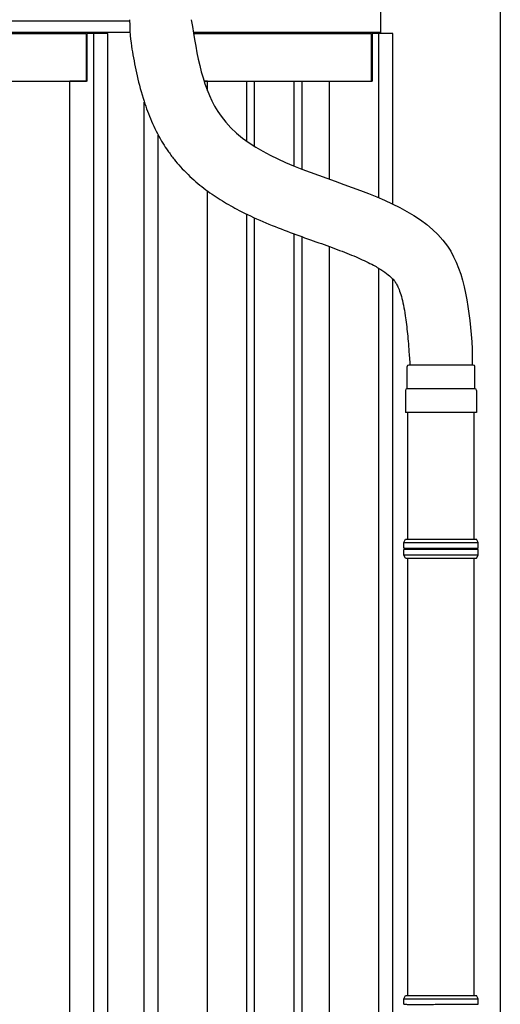
# Model space of a CAD drawing. Extents: x 0 to 15840, y 0 to 25652.
# Drawn here: x 7891 to 8194, y 3448 to 4069 of the extents above; entities that cross this region are included whole.
import ezdxf

# ---------------------------------------------------------------- set-up
doc = ezdxf.new("R2010")
doc.units = 0
doc.layers.add('YKK_A1', color=4, linetype='CONTINUOUS', lineweight=30)

msp = doc.modelspace()

# ---------------------------------------------------------------- linework, layer by layer
at = {"layer": 'YKK_A1'}
for p, q in [((8118.99, 4060.54), (8118.99, 4074.54)), ((8194.49, 4074.53), (8194.49, 4042.13)), ((4554.99, 4068.54), (7960.21, 4068.54)), ((4554.99, 4061.54), (7960.48, 4061.54)), ((4740.99, 4060.54), (7932.99, 4060.54)), ((7932.99, 4030.54), (7932.99, 4060.54)), ((7946.49, 4060.54), (7933.49, 4060.54)), ((7933.49, 4030.54), (7933.49, 4060.54)), ((7937.69, 3009.54), (7937.69, 4060.54)), ((7938.99, 4061.54), (7960.48, 4061.54)), ((7938.99, 4061.54), (7938.99, 4060.54)), ((7946.49, 3009.54), (7946.49, 4060.54)), ((8000.44, 4061.54), (8118.99, 4061.54)), ((8000.6, 4060.54), (8112.99, 4060.54)), ((8112.99, 4051.27), (8112.99, 4060.54)), ((8126.49, 4060.54), (8113.49, 4060.54)), ((8113.49, 4060.54), (8113.49, 4051.23)), ((8117.69, 4050.86), (8117.69, 4060.54)), ((8126.49, 4050.09), (8126.49, 4060.54)), ((8112.99, 4030.54), (8112.99, 4051.27)), ((8113.49, 4051.23), (8113.49, 4030.54)), ((8117.69, 3956.91), (8117.69, 4050.86)), ((8126.49, 3952.98), (8126.49, 4050.09)), ((8194.49, 4042.13), (8194.49, 3049.83)), ((8112.99, 4034.54), (8113.49, 4034.54)), ((4740.99, 4030.54), (7932.99, 4030.54)), ((7922.49, 3011.14), (7922.49, 4030.54)), ((7933.49, 4030.54), (7922.49, 4030.54)), ((8009.49, 4030.54), (8007.26, 4030.54)), ((8007.26, 4030.54), (8112.99, 4030.54)), ((8009.49, 4024.38), (8009.49, 4030.54)), ((8033.99, 4030.54), (8033.99, 3992.82)), ((8038.99, 4030.54), (8038.99, 3989.48)), ((8063.99, 4030.54), (8063.99, 3977.05)), ((8068.99, 4030.54), (8068.99, 3975.05)), ((8086.49, 3968.59), (8086.49, 4030.54)), ((8086.49, 4030.54), (8113.49, 4030.54)), ((7969.49, 3009.54), (7969.49, 4017.33)), ((7978.29, 3003.54), (7978.29, 3996.51)), ((8009.49, 3012.54), (8009.49, 3961.18)), ((8033.99, 3946.64), (8033.99, 3010.54)), ((8038.99, 3944.28), (8038.99, 3010.54)), ((8063.99, 3934.19), (8063.99, 3010.54)), ((8068.99, 3932.37), (8068.99, 3010.54)), ((8086.49, 3012.54), (8086.49, 3926.1)), ((8117.69, 3003.54), (8117.69, 3912.4)), ((8126.49, 3009.54), (8126.49, 3905.65)), ((8176.74, 3861.42), (8176.74, 3851.27)), ((8137.24, 3853.29), (8137.24, 3851.27)), ((8135.99, 3741.27), (8135.99, 3821.27)), ((8177.99, 3741.27), (8177.99, 3821.27)), ((8135.99, 3453.2), (8135.99, 3729.27)), ((8177.99, 3453.2), (8177.99, 3729.27))]:
    msp.add_line(p, q, dxfattribs=at)
at = {"layer": 'YKK_A1', "lineweight": 30, "ltscale": 0.5}
for p, q in [((8135.59, 3836.27), (8135.59, 3850.27)), ((8177.39, 3851.27), (8136.59, 3851.27)), ((8178.39, 3836.27), (8178.39, 3850.27)), ((8178.49, 3836.27), (8135.49, 3836.27)), ((8134.49, 3835.27), (8134.49, 3821.27)), ((8179.49, 3835.27), (8179.49, 3821.27)), ((8179.49, 3821.27), (8134.49, 3821.27))]:
    msp.add_line(p, q, dxfattribs=at)
at = {"layer": 'YKK_A1', "linetype": 'Continuous'}
for p, q in [((8133.49, 3739.27), (8134.49, 3741.27)), ((8133.49, 3735.76), (8133.49, 3739.27)), ((8133.49, 3739.27), (8180.49, 3739.27)), ((8134.49, 3741.27), (8179.49, 3741.27)), ((8180.49, 3739.27), (8179.49, 3741.27)), ((8180.49, 3735.76), (8180.49, 3739.27)), ((8133.49, 3731.27), (8133.49, 3734.78)), ((8134.49, 3729.27), (8133.49, 3731.27)), ((8180.49, 3731.27), (8133.49, 3731.27)), ((8179.49, 3729.27), (8180.49, 3731.27)), ((8180.49, 3731.27), (8180.49, 3734.78)), ((8134.49, 3729.27), (8179.49, 3729.27)), ((8133.49, 3451.2), (8134.49, 3453.2)), ((8133.49, 3447.69), (8133.49, 3451.2)), ((8133.49, 3451.2), (8180.49, 3451.2)), ((8134.49, 3453.2), (8179.49, 3453.2)), ((8180.49, 3451.2), (8179.49, 3453.2)), ((8180.49, 3447.69), (8180.49, 3451.2))]:
    msp.add_line(p, q, dxfattribs=at)
at = {"layer": 'YKK_A1', "lineweight": 30, "ltscale": 0.5}
for centre, start, end in [((8136.59, 3850.27), 90, 180), ((8177.39, 3850.27), 0, 90), ((8135.49, 3835.27), 90, 180), ((8178.49, 3835.27), 0, 90)]:
    msp.add_arc(centre, 1, start, end, dxfattribs=at)
at = {"layer": 'YKK_A1', "linetype": 'Continuous'}
for centre, start, end in [((8133.49, 3735.27), 285.49629, 74.51275), ((8180.49, 3735.27), 105.48725, 254.50371)]:
    msp.add_arc(centre, 0.5, start, end, dxfattribs=at)
at = {"layer": 'YKK_A1'}
for points, knots in [([(7960.19, 4069.33), (7960.39, 4058.57), (7961.14, 4053.84), (7962.85, 4044.06), (7963.81, 4039), (7966.17, 4028.6), (7967.57, 4023.26), (7970.66, 4013.69), (7972.2, 4009.52), (7975.85, 4001.11), (7977.97, 3996.86), (7981.45, 3991), (7982.49, 3989.35), (7984.15, 3986.88), (7984.74, 3986.04), (7985.97, 3984.32), (7986.62, 3983.44), (7987.95, 3981.72), (7988.62, 3980.88), (7990.67, 3978.39), (7992.08, 3976.8), (7996.67, 3971.89), (7999.96, 3968.81), (8006.7, 3963.18), (8010.14, 3960.62), (8017.09, 3955.92), (8020.59, 3953.79), (8027.61, 3949.83), (8031.12, 3948.02), (8039.86, 3943.8), (8045.07, 3941.55), (8055.35, 3937.39), (8060.41, 3935.49), (8070.28, 3931.89), (8075.09, 3930.19), (8084.34, 3926.89), (8088.78, 3925.29), (8097.14, 3922.11), (8101.07, 3920.54), (8108.23, 3917.41), (8111.47, 3915.86), (8116.55, 3913.12), (8118.54, 3911.92), (8121.94, 3909.65), (8123.35, 3908.57), (8125.38, 3906.8), (8126.1, 3906.08), (8127.01, 3905.08), (8127.28, 3904.75), (8127.68, 3904.24), (8127.82, 3904.05), (8128.05, 3903.74), (8128.13, 3903.61), (8128.31, 3903.34), (8128.41, 3903.19), (8128.69, 3902.73), (8128.89, 3902.38), (8129.54, 3901.16), (8130.02, 3900.13), (8130.98, 3897.66), (8131.47, 3896.21), (8132.41, 3892.91), (8132.86, 3891.06), (8133.7, 3887), (8134.09, 3884.8), (8134.96, 3878.93), (8135.41, 3875.1), (8136.2, 3866.9), (8136.54, 3862.55), (8136.97, 3856.83), (8137.06, 3855.64), (8137.24, 3853.29)], [0, 0, 0, 0, 12.82934, 12.82934, 25.658679, 25.658679, 38.488019, 38.488019, 48.143938, 48.143938, 57.799856, 57.799856, 61.584888, 61.584888, 63.526392, 63.526392, 65.599779, 65.599779, 67.673166, 67.673166, 71.81994, 71.81994, 80.920197, 80.920197, 90.020454, 90.020454, 99.120712, 99.120712, 108.220969, 108.220969, 121.8732, 121.8732, 135.525432, 135.525432, 149.177663, 149.177663, 162.829894, 162.829894, 176.482125, 176.482125, 190.134357, 190.134357, 201.030515, 201.030515, 211.926673, 211.926673, 220.494433, 220.494433, 225.036669, 225.036669, 227.827633, 227.827633, 229.81166, 229.81166, 231.795687, 231.795687, 235.763742, 235.763742, 244.437831, 244.437831, 253.11192, 253.11192, 261.786009, 261.786009, 270.460098, 270.460098, 283.326206, 283.326206, 296.192315, 296.192315, 299.503433, 299.503433, 299.503433, 299.503433]), ([(7999.19, 4069.33), (8002.74, 4046.88), (8015.47, 3966.4), (8166.95, 3968.15), (8174.92, 3885.64), (8176.74, 3861.42)], [0, 0, 0, 0, 63.818315, 228.733374, 295.788223, 295.788223, 295.788223, 295.788223])]:
    msp.add_open_spline(points, degree=3, knots=knots, dxfattribs=at)
at = {"layer": 'YKK_A1', "linetype": 'Continuous'}
for points, knots in [([(8133.49, 3735.75), (8133.5, 3735.75), (8133.58, 3735.75), (8133.79, 3735.75), (8134.26, 3735.75), (8134.89, 3735.74), (8135.67, 3735.74), (8136.6, 3735.74), (8137.59, 3735.74), (8138.59, 3735.74), (8139.55, 3735.74), (8140.59, 3735.73), (8141.83, 3735.73), (8143.27, 3735.73), (8144.93, 3735.73), (8146.67, 3735.74), (8148.5, 3735.74), (8150.39, 3735.74), (8152.32, 3735.74), (8154.26, 3735.74), (8156.25, 3735.75), (8158.08, 3735.75), (8159.72, 3735.75), (8161.18, 3735.75), (8162.63, 3735.76), (8164.23, 3735.76), (8165.92, 3735.76), (8167.69, 3735.76), (8169.35, 3735.77), (8170.95, 3735.77), (8171.94, 3735.77), (8172.44, 3735.77), (8172.44, 3735.77), (8172.44, 3735.77), (8172.44, 3735.77), (8175.12, 3735.77), (8177.81, 3735.77), (8180.49, 3735.78)], [0.043047, 0.043047, 0.043047, 0.043047, 0.047834, 0.084714, 0.12213, 0.158364, 0.194851, 0.23173, 0.269147, 0.29628, 0.323519, 0.351084, 0.37876, 0.416177, 0.45241, 0.488897, 0.525776, 0.563193, 0.599426, 0.635912, 0.672791, 0.710208, 0.737341, 0.76458, 0.792145, 0.819821, 0.857238, 0.892482, 0.927958, 0.963703, 1, 1, 1, 1, 1, 1, 1.19505, 1.19505, 1.19505, 1.19505]), ([(8180.49, 3734.77), (8177.78, 3734.77), (8175.08, 3734.77), (8172.37, 3734.77), (8172.37, 3734.77), (8172.37, 3734.77), (8172.37, 3734.77), (8172.14, 3734.77), (8171.41, 3734.77), (8170.09, 3734.77), (8168.39, 3734.78), (8166.62, 3734.78), (8164.8, 3734.78), (8162.89, 3734.79), (8161.11, 3734.79), (8159.48, 3734.79), (8158.01, 3734.79), (8156.53, 3734.79), (8154.86, 3734.8), (8153.21, 3734.8), (8151.59, 3734.8), (8150.17, 3734.8), (8148.76, 3734.8), (8147.22, 3734.81), (8145.58, 3734.81), (8143.89, 3734.81), (8142.29, 3734.81), (8140.78, 3734.81), (8139.39, 3734.81), (8138.13, 3734.8), (8137, 3734.8), (8136.01, 3734.8), (8135.16, 3734.8), (8134.48, 3734.8), (8133.95, 3734.79), (8133.65, 3734.79), (8133.52, 3734.79), (8133.49, 3734.79)], [-0.198927, -0.198927, -0.198927, -0.198927, 0, 0, 0, 0, 0, 0, 0.01683, 0.054023, 0.091489, 0.127783, 0.16433, 0.20127, 0.238749, 0.265927, 0.293211, 0.320822, 0.348544, 0.386023, 0.413201, 0.440484, 0.468095, 0.495818, 0.533297, 0.56959, 0.606137, 0.643077, 0.680556, 0.716849, 0.753396, 0.790336, 0.827814, 0.864108, 0.900655, 0.937595, 0.95649, 0.95649, 0.95649, 0.95649]), ([(8133.49, 3447.69), (8133.5, 3447.69), (8133.58, 3447.69), (8133.79, 3447.68), (8134.26, 3447.68), (8134.89, 3447.68), (8135.67, 3447.67), (8136.6, 3447.67), (8137.59, 3447.67), (8138.59, 3447.67), (8139.55, 3447.67), (8140.59, 3447.67), (8141.83, 3447.67), (8143.27, 3447.67), (8144.93, 3447.67), (8146.67, 3447.67), (8148.5, 3447.67), (8150.39, 3447.67), (8152.32, 3447.67), (8154.26, 3447.68), (8156.25, 3447.68), (8158.08, 3447.68), (8159.72, 3447.68), (8161.18, 3447.69), (8162.63, 3447.69), (8164.23, 3447.69), (8165.92, 3447.69), (8167.69, 3447.7), (8169.35, 3447.7), (8170.95, 3447.7), (8171.94, 3447.7), (8172.44, 3447.7), (8172.44, 3447.7), (8172.44, 3447.7), (8172.44, 3447.7), (8175.12, 3447.7), (8177.81, 3447.71), (8180.49, 3447.71)], [0.043047, 0.043047, 0.043047, 0.043047, 0.047834, 0.084714, 0.12213, 0.158364, 0.194851, 0.23173, 0.269147, 0.29628, 0.323519, 0.351084, 0.37876, 0.416177, 0.45241, 0.488897, 0.525776, 0.563193, 0.599426, 0.635912, 0.672791, 0.710208, 0.737341, 0.76458, 0.792145, 0.819821, 0.857238, 0.892482, 0.927958, 0.963703, 1, 1, 1, 1, 1, 1, 1.19505, 1.19505, 1.19505, 1.19505])]:
    msp.add_open_spline(points, degree=3, knots=knots, dxfattribs=at)

doc.saveas('drawing.dxf')
